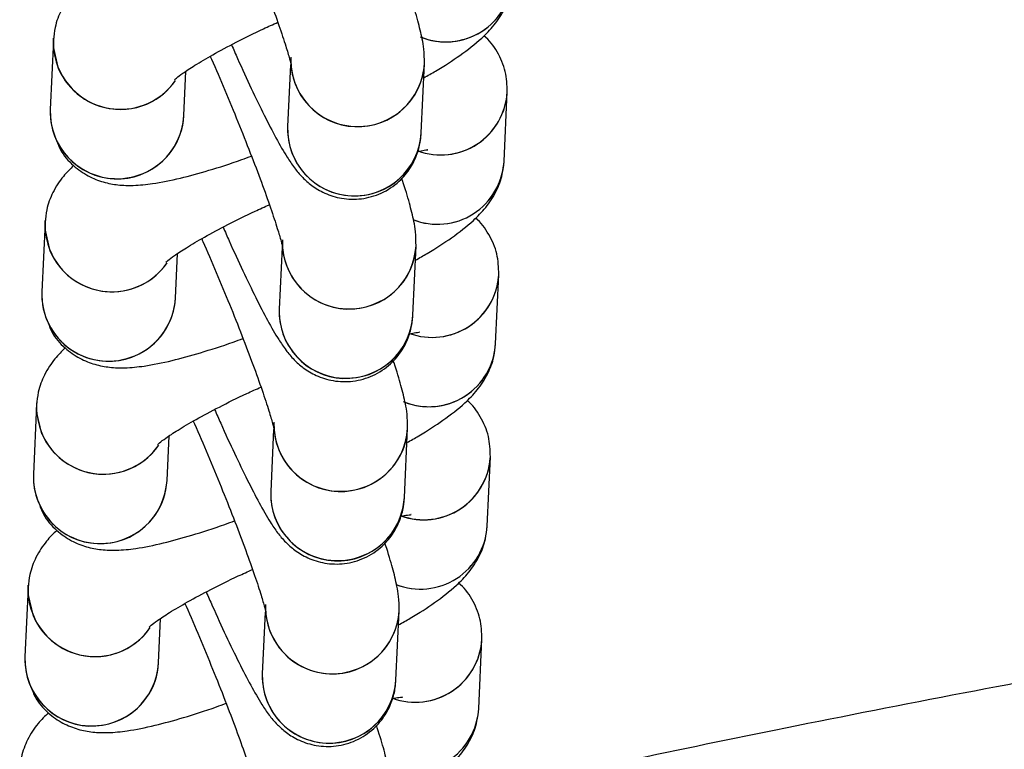
# Model space of a CAD drawing. Units: metres. Extents: x -0.0011 to 0.0723, y 0.0169 to 0.05.
# Drawn here: x 0.0185 to 0.0188, y 0.0262 to 0.0264 of the extents above; entities that cross this region are included whole.
import ezdxf

# ---------------------------------------------------------------- set-up
doc = ezdxf.new("R2010")
doc.units = ezdxf.units.M

msp = doc.modelspace()

# ---------------------------------------------------------------- linework, layer by layer
at = {"color": 7, "linetype": 'Continuous', "lineweight": 25}
for p, q in [((0.01854187460134502, 0.02640201745597031), (0.01854115578670025, 0.02638647498390068)), ((0.01862434459837684, 0.02638124462711136), (0.01862506341302161, 0.02639678709918098)), ((0.01857112375434342, 0.02638508901299984), (0.01857158499264254, 0.02639506207550441)), ((0.01859501715283782, 0.02639648020025145), (0.01859437663073367, 0.0263826305980122)), ((0.01864290216132476, 0.02637485997191131), (0.01864362097596952, 0.02639040244398094)), ((0.0185399829838588, 0.02636111621368182), (0.01853926416921403, 0.0263455737416122)), ((0.0185931255353516, 0.02635557895796295), (0.01859248501324745, 0.02634172935572372)), ((0.01862245298089062, 0.02634034338482287), (0.01862317179553538, 0.0263558858568925)), ((0.0185692321368572, 0.02634418777071135), (0.01856969337515631, 0.02635416083321592)), ((0.01864101054383854, 0.02633395872962283), (0.0186417293584833, 0.02634950120169245)), ((0.01853809136637257, 0.02632021497139333), (0.01853737255172781, 0.02630467249932371)), ((0.0186205613634044, 0.02629944214253439), (0.01862128017804916, 0.02631498461460401)), ((0.01856734051937098, 0.02630328652842286), (0.01856780175767009, 0.02631325959092743)), ((0.01859123391786538, 0.02631467771567448), (0.01859059339576123, 0.02630082811343523)), ((0.01863911892635232, 0.02629305748733433), (0.01863983774099708, 0.02630859995940396)), ((0.01853619974888635, 0.02627931372910485), (0.01853548093424159, 0.02626377125703522)), ((0.01858934230037916, 0.02627377647338599), (0.01858870177827501, 0.02625992687114674)), ((0.01861866974591818, 0.0262585409002459), (0.01861938856056294, 0.02627408337231552)), ((0.01856544890188476, 0.02626238528613438), (0.01856591014018387, 0.02627235834863896)), ((0.0186372273088661, 0.02625215624504586), (0.01863794612351086, 0.02626769871711548))]:
    msp.add_line(p, q, dxfattribs=at)
at = {"color": 7, "linetype": 'Continuous', "lineweight": 25, "flags": 128}
for points in [[(0.01854304545557894, 0.02639557343279489), (0.01854187878049757, 0.02640058358026262), (0.01854190429835358, 0.02640249197931588)], [(0.01854115383809271, 0.02635467219050641), (0.01853998716301134, 0.02635968233797413), (0.01854001268086735, 0.02636159073702739)], [(0.01853926222060649, 0.02631377094821792), (0.01853809554552512, 0.02631878109568565), (0.01853812106338114, 0.02632068949473891)], [(0.01853737060312027, 0.02627286970592943), (0.01853620392803891, 0.02627787985339716), (0.01853622944589492, 0.02627978825245042)]]:
    msp.add_lwpolyline(points, dxfattribs=at)
at = {"color": 7, "linetype": 'Continuous', "lineweight": 25}
for centre, radius, start, end in [((0.0186298503774419, 0.02641659512314761), 1.49666512156404e-05, 247.2975617620619, 356.8059508568864), ((0.01862985277160501, 0.02641659446304431), 1.496458559079959e-05, 248.4883993407815, 356.6616805809726), ((0.01855689265743669, 0.02640151959490556), 1.502630608009151e-05, 178.1012925418079, 325.4416921884827), ((0.01861008505982938, 0.02639761614727942), 1.500122142127289e-05, 178.4119859426171, 356.856323433414), ((0.01861006502504027, 0.02639763057196411), 1.497940651225781e-05, 177.9245071338172, 293.0342478064915), ((0.01861031451686698, 0.02639750389338429), 1.476630392853595e-05, 292.335671072404, 357.2176226972423), ((0.01855687480407626, 0.02640159194171312), 1.508221898326832e-05, 203.5185933128231, 325.1457816352993), ((0.01862868323045228, 0.02639123369285104), 1.496085611929095e-05, 250.0261854329243, 356.8149155010391), ((0.0186286829020934, 0.02639123709506825), 1.496392984945065e-05, 250.0379820040769, 355.7575335451177), ((0.01855614553250417, 0.02638591794692576), 1.500114198717515e-05, 178.3190774448665, 356.8323332258681), ((0.01855612536636208, 0.02638593248578297), 1.497940651226436e-05, 177.924507133858, 293.0342478064759), ((0.01855637485818879, 0.02638580580720315), 1.476630392853933e-05, 292.3356710723938, 357.2176226972154), ((0.01860936686605788, 0.02638207278482841), 1.500061034168354e-05, 177.8689059414486, 356.8351901558813), ((0.0186093462077089, 0.02638208807689315), 1.497938639602249e-05, 177.9174269305267, 293.034291688126), ((0.018609595843846, 0.02638196126020241), 1.47661010825826e-05, 292.3354003476965, 357.3068725588585), ((0.01862796091979561, 0.02637569287187467), 1.49644385387891e-05, 248.3539164295596, 356.8093472879676), ((0.01862796115411879, 0.02637569322075582), 1.496458559079186e-05, 248.4883993407841, 356.6616805809445), ((0.01855500103995047, 0.02636061835261708), 1.50263060800914e-05, 178.1012925418212, 325.4416921884718), ((0.01860819344234315, 0.02635671490499095), 1.500122142127607e-05, 178.4119859426571, 356.8563234333735), ((0.01860817340755405, 0.02635672932967564), 1.497940651227062e-05, 177.9245071338849, 293.0342478064656), ((0.01855498318659004, 0.02636069069942464), 1.50822189832703e-05, 203.5185933128473, 325.1457816352884), ((0.01860842289938079, 0.02635660265109577), 1.476630392849285e-05, 292.3356710723255, 357.2176226973555), ((0.01862679161296605, 0.02635033245056256), 1.496085611929524e-05, 250.0261854329163, 356.8149155010258), ((0.01862679128460716, 0.0263503358527798), 1.496392984947734e-05, 250.0379820041846, 355.7575335450055), ((0.01855425391501795, 0.02634501670463727), 1.500114198717515e-05, 178.3190774448665, 356.8323332258674), ((0.01855423374887586, 0.02634503124349449), 1.497940651226771e-05, 177.9245071338717, 293.0342478064708), ((0.01855448324070258, 0.02634490456491466), 1.476630392852707e-05, 292.3356710723842, 357.2176226972538), ((0.01860745459022267, 0.02634118683460466), 1.497938639601619e-05, 177.9174269304594, 293.0342916881712), ((0.01860747524857165, 0.02634117154253992), 1.50006103416838e-05, 177.8689059414221, 356.8351901558945), ((0.01860770422635977, 0.02634106001791392), 1.476610108258165e-05, 292.3354003477015, 357.306872558872), ((0.01862606714246947, 0.02633479263857062), 1.496665121562668e-05, 247.2975617593156, 356.8059508570169), ((0.01862606953663257, 0.02633479197846733), 1.496458559079313e-05, 248.4883993407718, 356.6616805809313), ((0.01855310942246424, 0.02631971711032858), 1.502630608008517e-05, 178.1012925418071, 325.4416921885045), ((0.01860630182485693, 0.02631581366270246), 1.500122142127617e-05, 178.4119859426439, 356.8563234334), ((0.01860628179006783, 0.02631582808738715), 1.497940651226771e-05, 177.9245071338717, 293.0342478064708), ((0.01860653128189458, 0.02631570140880728), 1.476630392848575e-05, 292.3356710723057, 357.2176226973676), ((0.01855309153132735, 0.02631978937971006), 1.508215344835951e-05, 203.5183808784936, 325.2088993802284), ((0.01862489999547983, 0.02630943120827406), 1.496085611928546e-05, 250.0261854329027, 356.814915501064), ((0.01862489966712096, 0.02630943461049127), 1.496392984944879e-05, 250.0379820040723, 355.757533545131), ((0.01855236229753173, 0.02630411546234879), 1.500114198717505e-05, 178.3190774448798, 356.8323332258549), ((0.01855234213138964, 0.02630413000120599), 1.497940651225781e-05, 177.9245071338172, 293.0342478064915), ((0.01855259162321635, 0.02630400332262618), 1.476630392854254e-05, 292.3356710723886, 357.2176226972019), ((0.01860558363108543, 0.02630027030025143), 1.500061034168216e-05, 177.8689059414079, 356.8351901559209), ((0.01860556297273645, 0.02630028559231617), 1.497938639602249e-05, 177.9174269305267, 293.0342916881382), ((0.01860581260887352, 0.02630015877562545), 1.476610108261561e-05, 292.3354003477603, 357.3068725587701), ((0.01862417768482316, 0.02629389038729772), 1.496443853880821e-05, 248.3539164296234, 356.8093472878512), ((0.01862417791914634, 0.02629389073617885), 1.496458559079636e-05, 248.4883993407766, 356.6616805809055), ((0.01855121780497803, 0.02627881586804008), 1.502630608008862e-05, 178.1012925417414, 325.4416921885338), ((0.01860441020737072, 0.02627491242041398), 1.500122142127607e-05, 178.4119859426571, 356.8563234333603), ((0.0186043901725816, 0.02627492684509864), 1.497940651225446e-05, 177.9245071338034, 293.0342478065089), ((0.01860463966440831, 0.02627480016651884), 1.476630392854386e-05, 292.3356710724011, 357.2176226972026), ((0.01855119991384114, 0.02627888813742157), 1.508215344836236e-05, 203.5183808784884, 325.208899380236), ((0.01862300837799362, 0.02626852996598559), 1.496085611928546e-05, 250.0261854329027, 356.814915501064), ((0.01862300804963474, 0.0262685333682028), 1.496392984945065e-05, 250.0379820040769, 355.7575335451177), ((0.01855047068004551, 0.0262632142200603), 1.500114198717722e-05, 178.3190774448529, 356.8323332258689), ((0.01855045051390342, 0.02626322875891752), 1.497940651226436e-05, 177.924507133858, 293.0342478064811), ((0.01855070000573013, 0.02626310208033769), 1.476630392853628e-05, 292.3356710723988, 357.2176226972154), ((0.01860369201359921, 0.02625936905796296), 1.500061034168274e-05, 177.8689059414481, 356.8351901558813), ((0.01860367135525023, 0.0262593843500277), 1.497938639601971e-05, 177.917426930513, 293.0342916881382), ((0.01860392099138734, 0.02625925753333695), 1.476610108257675e-05, 292.3354003476767, 357.3068725588707), ((0.01862228606733696, 0.02625298914500919), 1.496443853877755e-05, 248.3539164294733, 356.8093472880449), ((0.01862228630166013, 0.02625298949389036), 1.496458559078854e-05, 248.4883993407077, 356.661680580943)]:
    msp.add_arc(centre, radius, start, end, dxfattribs=at)
for points, knots in [([(0.01857890248848935, 0.02643929459498114), (0.01857899417129127, 0.02643909056133805), (0.01858006001043958, 0.02643671861109394), (0.01858219528112021, 0.02643170309354917), (0.0185851569996922, 0.0264245710166334), (0.01858795274182734, 0.02641752966669086), (0.01859043921405903, 0.02641097340403592), (0.01859250150511713, 0.02640521444245034), (0.01859397797009475, 0.02640072665509282), (0.01859481792327568, 0.02639788119389234), (0.0185951490281474, 0.026396426817259), (0.0185951434985013, 0.0263964583859887), (0.01859514179536713, 0.02639646810917552)], [0, 0, 0, 0, 0.01200162425751536, 0.1395223609028261, 0.2676337889526894, 0.3958094555086496, 0.5234790795063284, 0.6499977751807837, 0.7741599536002144, 0.8778035567948881, 0.9623634255295097, 1, 1, 1, 1]), ([(0.01854829370079078, 0.02641479430753756), (0.01854751484758636, 0.02641403106466995), (0.01854585815282177, 0.0264124075745749), (0.01854366825988513, 0.02640912483817997), (0.01854221624547452, 0.0264054069929547), (0.01854197214932944, 0.02640298525395778), (0.01854187460134502, 0.02640201745597029)], [0, 0, 0, 0, 0.2714615855297913, 0.5774245839695488, 0.8311264600691212, 1, 1, 1, 1]), ([(0.01862491525374765, 0.02639358354539414), (0.01862581269947853, 0.02639408750924899), (0.01862888568680273, 0.02639581315625418), (0.01863329159655771, 0.02639872441307176), (0.01863743460262288, 0.02640190919039692), (0.0186406527574853, 0.02640518865354989), (0.01864300331989806, 0.02640864716799445), (0.0186444516785807, 0.02641237262715531), (0.01864469610059831, 0.02641479368744403), (0.01864479377881098, 0.02641576121419982)], [0, 0, 0, 0, 0.08678547825631307, 0.2971663527133497, 0.5270626990433764, 0.6731255412971078, 0.810402433649799, 0.9242312473056847, 1, 1, 1, 1]), ([(0.01862506341302161, 0.02639678709918098), (0.0186250461074117, 0.02639790148498848), (0.0186250132722804, 0.0264000158863012), (0.01862448126876478, 0.02640284205802046), (0.01862360068042666, 0.02640639365694233), (0.01862261926408702, 0.02640972912300684), (0.01862181625167963, 0.02641206424952961), (0.01862170994309024, 0.02641237339046493)], [0, 0, 0, 0, 0.1806208399129573, 0.3427044192854726, 0.6384352554747964, 0.9521334445002311, 1, 1, 1, 1]), ([(0.01856901606909699, 0.02639315756592611), (0.01856901307714272, 0.0263931542011736), (0.01856889165633359, 0.02639301765130205), (0.01856942161114048, 0.02639354898212353), (0.01857082577882951, 0.02639458428850185), (0.01857357568903922, 0.02639641342124318), (0.01857759256789578, 0.02639877915801139), (0.01858282732589351, 0.02640157504906761), (0.01858783036273057, 0.02640406972624683), (0.01859111166475576, 0.02640554475956572), (0.01859218670703325, 0.02640602801991979)], [0, 0, 0, 0, 0.002608969242262947, 0.1058783416211771, 0.2303257846557632, 0.3780725247230257, 0.5446643168262364, 0.7235645206632256, 0.909432345756407, 1, 1, 1, 1]), ([(0.01858180334064249, 0.02640099249347536), (0.01858225592058705, 0.02639995656367325), (0.01858377422290732, 0.02639648125584958), (0.01858627576530763, 0.02639107049376064), (0.01858918898565199, 0.0263850225167719), (0.01859186759854523, 0.02637984966464093), (0.01859397009154905, 0.02637618648376956), (0.01859574638371412, 0.02637354082283441), (0.01859743989306861, 0.0263714580290996), (0.01859972645414316, 0.02636937848546273), (0.01860271111566781, 0.02636756472620645), (0.01860656022683203, 0.0263663595590822), (0.01861099644375026, 0.02636624568940022), (0.01861552377428809, 0.02636751941123069), (0.01861933147883059, 0.0263700507524444), (0.0186219964510686, 0.02637326136109569), (0.01862354057117311, 0.02637649710825218), (0.01862419816889001, 0.02637923515830548), (0.01862430371955707, 0.02638068364233336), (0.01862434459837684, 0.02638124462711136)], [0, 0, 0, 0, 0.04034337072655327, 0.1353427921790612, 0.2311590974046469, 0.3288019654320528, 0.4312888399108578, 0.4961052940552645, 0.5494795038168999, 0.5900002172921606, 0.6335174696125637, 0.6818601085519863, 0.7343761432465662, 0.7890748056209173, 0.8455843269238051, 0.8934326018950385, 0.9360455202433656, 0.9752310077725768, 1, 1, 1, 1]), ([(0.01864362097596952, 0.02639040244398093), (0.01864356979580442, 0.02639194645616462), (0.01864346622863389, 0.02639507088870152), (0.01864150885863998, 0.02639941317255544), (0.01863961688891772, 0.02640211335688301), (0.01863838186914273, 0.02640297932134338), (0.01863837467936522, 0.02640298436263255)], [0, 0, 0, 0, 0.3289589066976717, 0.66567474159337, 0.998053695757251, 1, 1, 1, 1]), ([(0.01857701087100313, 0.02639839335269266), (0.01857710255380504, 0.02639818931904956), (0.01857816839295339, 0.02639581736880545), (0.01858030366363399, 0.02639080185126067), (0.01858326538220598, 0.02638366977434491), (0.01858606112434113, 0.02637662842440237), (0.0185885475965728, 0.02637007216174743), (0.01859060988763091, 0.02636431320016184), (0.01859208635260853, 0.02635982541280432), (0.01859292630578947, 0.02635697995160385), (0.01859325741066118, 0.02635552557497051), (0.01859325188101509, 0.0263555571437002), (0.01859325017788091, 0.02635556686688702)], [0, 0, 0, 0, 0.01200162425774571, 0.1395223609030113, 0.2676337889528907, 0.3958094555088559, 0.5234790795064913, 0.649997775180914, 0.7741599536003272, 0.8778035567949785, 0.9623634255295874, 1, 1, 1, 1]), ([(0.01854259650110409, 0.02637949626517862), (0.01854284549847213, 0.02637881699830173), (0.01854363619951525, 0.02637665995932449), (0.01854618896163233, 0.02637386562237787), (0.018549602070809, 0.0263714515360692), (0.01855312807978218, 0.02637008920863896), (0.01855656792369476, 0.02636947224044899), (0.0185601799618337, 0.02636939002871255), (0.01856456843569611, 0.026369834970947), (0.01857000106691882, 0.02637092967263771), (0.01857672008755189, 0.02637279051017379), (0.01858216044379271, 0.02637450681934157), (0.01858553956395965, 0.02637575969668506), (0.01858626746161228, 0.02637602957950434)], [0, 0, 0, 0, 0.03727078723962798, 0.1183548668767408, 0.1911288260908019, 0.2612027042789721, 0.3337751915717315, 0.4169974037303608, 0.5283380161036612, 0.6797645272091818, 0.8168935926142477, 0.960556974143023, 1, 1, 1, 1]), ([(0.01862357061781812, 0.02637707115372983), (0.01862407989833961, 0.02637717536403178), (0.01862525565181778, 0.02637741594975971), (0.01862601912832047, 0.02637742775409278), (0.01862580170372108, 0.0263774350741096), (0.01862577751720898, 0.02637743588839499)], [0, 0, 0, 0, 0.404456641609283, 0.933751209942332, 1, 1, 1, 1]), ([(0.01862302363626143, 0.02635268230310565), (0.01862392108199231, 0.02635318626696051), (0.0186269940693165, 0.0263549119139657), (0.01863139997907149, 0.02635782317078327), (0.01863554298513666, 0.02636100794810844), (0.01863876113999906, 0.0263642874112614), (0.01864111170241185, 0.02636774592570595), (0.01864256006109447, 0.02637147138486681), (0.0186428044831121, 0.02637389244515553), (0.01864290216132476, 0.0263748599719113)], [0, 0, 0, 0, 0.08678547825616628, 0.2971663527135219, 0.5270626990436043, 0.6731255412974875, 0.8104024336500673, 0.924231247306145, 1, 1, 1, 1]), ([(0.01854640208330455, 0.02637389306524907), (0.01854562323010013, 0.02637312982238147), (0.01854396653533553, 0.02637150633228642), (0.01854177664239894, 0.02636822359589149), (0.01854032462798828, 0.02636450575066622), (0.01854008053184323, 0.0263620840116693), (0.01853998298385879, 0.0263611162136818)], [0, 0, 0, 0, 0.2714615855298029, 0.5774245839695424, 0.8311264600690765, 1, 1, 1, 1]), ([(0.01862317179553539, 0.02635588585689249), (0.01862315445623195, 0.02635700030676379), (0.01862312155717157, 0.02635911482962922), (0.01862259011246519, 0.02636193993884656), (0.01862170557160824, 0.02636549905296045), (0.01862076653939796, 0.02636870817223061), (0.01862001323911704, 0.02637090301874163), (0.01861995273150203, 0.02637107931620366)], [0, 0, 0, 0, 0.1843951432582429, 0.3498656662199678, 0.6517761762766017, 0.9720294899752868, 0.9999999999999999, 0.9999999999999999, 0.9999999999999999, 0.9999999999999999]), ([(0.01856712445161076, 0.02635225632363762), (0.01856712145965649, 0.02635225295888512), (0.01856700003884734, 0.02635211640901358), (0.01856752999365426, 0.02635264773983504), (0.0185689341613433, 0.02635368304621337), (0.018571684071553, 0.0263555121789547), (0.01857570095040956, 0.0263578779157229), (0.01858093570840728, 0.02636067380677913), (0.01858593874524436, 0.02636316848395835), (0.01858922004726953, 0.02636464351727724), (0.01859029508954703, 0.02636512677763131)], [0, 0, 0, 0, 0.002608969242262839, 0.1058783416211848, 0.2303257846556241, 0.3780725247230313, 0.5446643168260813, 0.7235645206631237, 0.9094323457562973, 1, 1, 1, 1]), ([(0.0186417293584833, 0.02634950120169246), (0.01864167817831816, 0.02635104521387614), (0.01864157461114758, 0.02635416964641304), (0.0186396172411541, 0.02635851193026697), (0.01863772527143075, 0.02636121211459451), (0.01863649025165651, 0.02636207807905489), (0.01863648306187899, 0.02636208312034406)], [0, 0, 0, 0, 0.3289589066979889, 0.6656747415937209, 0.9980536957578156, 1, 1, 1, 1]), ([(0.01857991172315626, 0.02636009125118688), (0.01858036430310082, 0.02635905532138477), (0.0185818826054211, 0.0263555800135611), (0.0185843841478214, 0.02635016925147216), (0.01858729736816576, 0.02634412127448341), (0.01858997598105899, 0.02633894842235245), (0.01859207847406282, 0.02633528524148107), (0.01859385476622789, 0.02633263958054593), (0.01859554827558239, 0.02633055678681112), (0.01859783483665694, 0.02632847724317424), (0.01860081949818158, 0.02632666348391797), (0.01860466860934581, 0.02632545831679372), (0.01860910482626403, 0.02632534444711174), (0.01861363215680187, 0.02632661816894221), (0.01861743986134436, 0.02632914951015592), (0.01862010483358239, 0.02633236011880721), (0.01862164895368687, 0.0263355958659637), (0.01862230655140379, 0.026338333916017), (0.01862241210207084, 0.02633978240004488), (0.01862245298089062, 0.02634034338482287)], [0, 0, 0, 0, 0.04034337072657407, 0.1353427921790698, 0.2311590974046527, 0.3288019654320605, 0.4312888399108853, 0.4961052940552931, 0.5494795038169327, 0.5900002172921941, 0.6335174696125585, 0.681860108552029, 0.7343761432466097, 0.7890748056209131, 0.8455843269238021, 0.8934326018950733, 0.9360455202433957, 0.9752310077725967, 1, 1, 1, 1]), ([(0.01857511925351692, 0.02635749211040418), (0.01857521093631883, 0.02635728807676108), (0.01857627677546712, 0.02635491612651697), (0.0185784120461478, 0.0263499006089722), (0.01858137376471975, 0.02634276853205643), (0.01858416950685491, 0.02633572718211389), (0.01858665597908659, 0.02632917091945895), (0.01858871827014467, 0.02632341195787337), (0.01859019473512232, 0.02631892417051584), (0.01859103468830324, 0.02631607870931537), (0.01859136579317497, 0.02631462433268203), (0.01859136026352886, 0.02631465590141173), (0.01859135856039469, 0.02631466562459855)], [0, 0, 0, 0, 0.01200162425763673, 0.1395223609029239, 0.2676337889528121, 0.3958094555087944, 0.5234790795064073, 0.649997775180883, 0.7741599536003048, 0.8778035567949675, 0.9623634255295845, 0.9999999999999999, 0.9999999999999999, 0.9999999999999999, 0.9999999999999999]), ([(0.01854070488361786, 0.02633859502289014), (0.01854095388098591, 0.02633791575601325), (0.01854174458202902, 0.02633575871703601), (0.01854429734414612, 0.02633296438008938), (0.01854771045332277, 0.02633055029378072), (0.01855123646229595, 0.02632918796635048), (0.01855467630620854, 0.0263285709981605), (0.01855828834434747, 0.02632848878642407), (0.0185626768182099, 0.02632893372865852), (0.01856810944943259, 0.02633002843034923), (0.01857482847006565, 0.02633188926788531), (0.0185802688263065, 0.02633360557705309), (0.01858364794647343, 0.02633485845439657), (0.01858437584412606, 0.02633512833721586)], [0, 0, 0, 0, 0.03727078723962819, 0.1183548668767414, 0.1911288260908029, 0.2612027042789763, 0.3337751915717349, 0.4169974037303646, 0.5283380161036099, 0.6797645272091839, 0.8168935926142505, 0.9605569741429272, 1, 1, 1, 1]), ([(0.01862167900033189, 0.02633616991144134), (0.01862218828085339, 0.02633627412174329), (0.01862336403433155, 0.02633651470747121), (0.01862412751083427, 0.02633652651180429), (0.01862391008623485, 0.0263365338318211), (0.01862388589972277, 0.0263365346461065)], [0, 0, 0, 0, 0.4044566416163717, 0.933751209946707, 1, 1, 1, 1]), ([(0.01854451046581834, 0.02633299182296059), (0.01854373161261391, 0.02633222858009297), (0.01854207491784932, 0.02633060508999792), (0.01853988502491268, 0.02632732235360298), (0.01853843301050207, 0.02632360450837773), (0.018538188914357, 0.02632118276938082), (0.01853809136637257, 0.02632021497139334)], [0, 0, 0, 0, 0.2714615855329429, 0.5774245839715786, 0.8311264600718716, 1, 1, 1, 1]), ([(0.01862113201877521, 0.02631178106081716), (0.01862202946450609, 0.02631228502467202), (0.01862510245183029, 0.0263140106716772), (0.01862950836158527, 0.02631692192849478), (0.01863365136765043, 0.02632010670581995), (0.01863686952251283, 0.02632338616897291), (0.01863922008492564, 0.02632684468341746), (0.01864066844360825, 0.02633057014257832), (0.01864091286562587, 0.02633299120286704), (0.01864101054383853, 0.02633395872962281)], [0, 0, 0, 0, 0.08678547825622385, 0.2971663527135123, 0.5270626990436443, 0.6731255412974785, 0.8104024336500987, 0.9242312473061345, 1, 1, 1, 1]), ([(0.01862128017804917, 0.02631498461460401), (0.01862126283874572, 0.02631609906447532), (0.01862122993968534, 0.02631821358734074), (0.01862069849497897, 0.02632103869655808), (0.01861981395412198, 0.02632459781067198), (0.01861887492191182, 0.02632780692994212), (0.01861812162163081, 0.02633000177645315), (0.01861806111401581, 0.02633017807391518)], [0, 0, 0, 0, 0.1843951432580935, 0.3498656662199534, 0.6517761762763975, 0.9720294899750007, 1, 1, 1, 1]), ([(0.01856523283412454, 0.02631135508134913), (0.01856522984217027, 0.02631135171659663), (0.01856510842136136, 0.02631121516672506), (0.01856563837616793, 0.02631174649754657), (0.01856704254385712, 0.02631278180392488), (0.01856979245406679, 0.02631461093666622), (0.01857380933292338, 0.02631697667343443), (0.01857904409092111, 0.02631977256449066), (0.01858404712775816, 0.02632226724166987), (0.01858732842978333, 0.02632374227498875), (0.01858840347206081, 0.02632422553534281)], [0, 0, 0, 0, 0.00260896924305475, 0.1058783416221023, 0.2303257846567324, 0.3780725247242659, 0.5446643168275513, 0.7235645206645864, 0.9094323457578534, 1, 1, 1, 1]), ([(0.01863983774099708, 0.02630859995940397), (0.01863978656083196, 0.02631014397158766), (0.01863968299366143, 0.02631326840412455), (0.01863772562366765, 0.02631761068797855), (0.01863583365394502, 0.02632031087230591), (0.01863459863417029, 0.02632117683676641), (0.01863459144439278, 0.02632118187805558)], [0, 0, 0, 0, 0.3289589066980779, 0.6656747415940973, 0.9980536957582749, 1, 1, 1, 1]), ([(0.01857802010567004, 0.02631919000889838), (0.01857847268561461, 0.02631815407909627), (0.01857999098793485, 0.02631467877127261), (0.01858249253033519, 0.02630926800918366), (0.01858540575067955, 0.02630322003219492), (0.01858808436357277, 0.02629804718006395), (0.0185901868565766, 0.02629438399919258), (0.01859196314874165, 0.02629173833825744), (0.01859365665809617, 0.02628965554452262), (0.01859594321917072, 0.02628757600088575), (0.01859892788069537, 0.02628576224162947), (0.01860277699185959, 0.02628455707450522), (0.01860721320877781, 0.02628444320482324), (0.01861174053931565, 0.02628571692665371), (0.01861554824385813, 0.02628824826786742), (0.01861821321609616, 0.02629145887651871), (0.01861975733620065, 0.0262946946236752), (0.01862041493391757, 0.02629743267372851), (0.01862052048458462, 0.02629888115775638), (0.0186205613634044, 0.02629944214253438)], [0, 0, 0, 0, 0.04034337072647678, 0.1353427921789686, 0.2311590974045555, 0.3288019654319664, 0.4312888399107334, 0.4961052940552604, 0.5494795038168995, 0.5900002172921606, 0.6335174696125246, 0.6818601085519947, 0.7343761432465753, 0.7890748056208766, 0.8455843269237617, 0.8934326018950277, 0.9360455202433552, 0.9752310077725557, 1, 1, 1, 1]), ([(0.01857322763603069, 0.02631659086811568), (0.0185733193188326, 0.02631638683447259), (0.01857438515798093, 0.02631401488422848), (0.01857652042866157, 0.02630899936668372), (0.01857948214723353, 0.02630186728976795), (0.01858227788936868, 0.02629482593982541), (0.01858476436160035, 0.02628826967717047), (0.01858682665265847, 0.02628251071558488), (0.01858830311763609, 0.02627802292822736), (0.01858914307081702, 0.02627517746702689), (0.01858947417568874, 0.02627372309039354), (0.01858946864604264, 0.02627375465912324), (0.01858946694290847, 0.02627376438231006)], [0, 0, 0, 0, 0.01200162425740388, 0.139522360902731, 0.2676337889526106, 0.3958094555085871, 0.5234790795062586, 0.649997775180743, 0.7741599536001801, 0.877803556794877, 0.9623634255295047, 1, 1, 1, 1]), ([(0.01903267129779508, 0.02630238944074691), (0.0190316978174585, 0.02630226549081284), (0.01900330222223785, 0.0262986499764328), (0.01894783662090551, 0.02629037709863394), (0.01886647774501936, 0.0262775145412132), (0.0187859119159234, 0.02626329019121011), (0.01870873995814239, 0.02624856174310827), (0.01865863970593815, 0.02623794306747129), (0.01863496993139266, 0.02623292629315896)], [0, 0, 0, 0, 0.007265993515634797, 0.2119428641666725, 0.4156880320228725, 0.6183215611753293, 0.819676704240467, 1, 1, 1, 1]), ([(0.01853881326613165, 0.02629769378060165), (0.01853906226349969, 0.02629701451372476), (0.01853985296454279, 0.02629485747474752), (0.01854240572665989, 0.0262920631378009), (0.01854581883583656, 0.02628964905149223), (0.01854934484480973, 0.02628828672406198), (0.01855278468872232, 0.02628766975587201), (0.01855639672686126, 0.02628758754413558), (0.01856078520072366, 0.02628803248637003), (0.01856621783194638, 0.02628912718806074), (0.01857293685257942, 0.02629098802559682), (0.01857837720882028, 0.02629270433476459), (0.0185817563289872, 0.02629395721210808), (0.01858248422663984, 0.02629422709492737)], [0, 0, 0, 0, 0.03727078723960394, 0.1183548668767627, 0.1911288260907744, 0.2612027042789506, 0.3337751915717119, 0.4169974037303927, 0.5283380161035972, 0.6797645272092253, 0.8168935926142432, 0.9605569741429256, 1, 1, 1, 1]), ([(0.01861978738284568, 0.02629526866915287), (0.01862029666336716, 0.02629537287945482), (0.01862147241684534, 0.02629561346518274), (0.01862223589334801, 0.02629562526951582), (0.01862201846874863, 0.02629563258953263), (0.01862199428223654, 0.02629563340381802)], [0, 0, 0, 0, 0.4044566416137206, 0.9337512099455284, 1, 1, 1, 1]), ([(0.01861924040128899, 0.02627087981852868), (0.01862013784701987, 0.02627138378238354), (0.01862321083434406, 0.02627310942938872), (0.01862761674409904, 0.0262760206862063), (0.01863175975016421, 0.02627920546353147), (0.01863497790502662, 0.02628248492668443), (0.0186373284674394, 0.02628594344112898), (0.01863877682612204, 0.02628966890028984), (0.01863902124813966, 0.02629208996057856), (0.01863911892635231, 0.02629305748733433)], [0, 0, 0, 0, 0.08678547825628838, 0.2971663527135501, 0.527062699043653, 0.6731255412974686, 0.8104024336500879, 0.9242312473061091, 1, 1, 1, 1]), ([(0.01854261884833211, 0.0262920905806721), (0.01854183999512769, 0.0262913273378045), (0.01854018330036309, 0.02628970384770945), (0.01853799340742647, 0.02628642111131451), (0.01853654139301586, 0.02628270326608926), (0.01853629729687078, 0.02628028152709234), (0.01853619974888635, 0.02627931372910486)], [0, 0, 0, 0, 0.2714615855311642, 0.5774245839704429, 0.8311264600707213, 0.9999999999999999, 0.9999999999999999, 0.9999999999999999, 0.9999999999999999]), ([(0.01861938856056294, 0.02627408337231553), (0.0186193712212595, 0.02627519782218683), (0.01861933832219911, 0.02627731234505225), (0.01861880687749276, 0.0262801374542696), (0.01861792233663578, 0.02628369656838349), (0.01861698330442555, 0.02628690568765364), (0.01861623000414459, 0.02628910053416466), (0.01861616949652959, 0.02628927683162668)], [0, 0, 0, 0, 0.184395143258307, 0.3498656662200769, 0.6517761762766275, 0.9720294899753557, 1, 1, 1, 1]), ([(0.01856334121663832, 0.02627045383906066), (0.01856333822468405, 0.02627045047430815), (0.01856321680387493, 0.02627031392443661), (0.0185637467586818, 0.02627084525525808), (0.01856515092637089, 0.0262718805616364), (0.01856790083658056, 0.02627370969437774), (0.01857191771543716, 0.02627607543114595), (0.01857715247343488, 0.02627887132220218), (0.01858215551027193, 0.0262813659993814), (0.0185854368122971, 0.02628284103270027), (0.01858651185457458, 0.02628332429305434)], [0, 0, 0, 0, 0.002608969242837468, 0.1058783416218868, 0.2303257846565128, 0.3780725247239948, 0.544664316827122, 0.7235645206642242, 0.9094323457573591, 1, 1, 1, 1]), ([(0.01863794612351086, 0.02626769871711548), (0.01863789494334574, 0.02626924272929915), (0.01863779137617521, 0.02627236716183605), (0.01863583400618139, 0.02627670944569008), (0.01863394203645895, 0.02627940963001736), (0.01863270701668408, 0.02628027559447792), (0.01863269982690656, 0.02628028063576709)], [0, 0, 0, 0, 0.3289589066978341, 0.6656747415935972, 0.998053695757721, 0.9999999999999999, 0.9999999999999999, 0.9999999999999999, 0.9999999999999999]), ([(0.01857612848818382, 0.02627828876660991), (0.01857658106812838, 0.0262772528368078), (0.01857809937044865, 0.02627377752898414), (0.01858060091284896, 0.02626836676689519), (0.01858351413319334, 0.02626231878990645), (0.01858619274608655, 0.02625714593777548), (0.01858829523909038, 0.0262534827569041), (0.01859007153125545, 0.02625083709596896), (0.01859176504060994, 0.02624875430223415), (0.0185940516016845, 0.02624667475859727), (0.01859703626320912, 0.026244860999341), (0.01860088537437338, 0.02624365583221675), (0.01860532159129158, 0.02624354196253477), (0.01860984892182942, 0.02624481568436524), (0.01861365662637191, 0.02624734702557895), (0.01861632159860994, 0.02625055763423024), (0.01861786571871444, 0.02625379338138673), (0.01861852331643134, 0.02625653143144003), (0.01861862886709841, 0.02625797991546791), (0.01861866974591818, 0.02625854090024591)], [0, 0, 0, 0, 0.04034337072650251, 0.1353427921789944, 0.2311590974045813, 0.3288019654319924, 0.4312888399108019, 0.4961052940552823, 0.5494795038168979, 0.5900002172921591, 0.6335174696125628, 0.681860108551986, 0.7343761432465665, 0.789074805620868, 0.8455843269237986, 0.8934326018950326, 0.9360455202433813, 0.9752310077725764, 1, 1, 1, 1]), ([(0.01857133601854447, 0.0262756896258272), (0.01857142770134638, 0.02627548559218411), (0.01857249354049474, 0.02627311364194), (0.01857462881117532, 0.02626809812439523), (0.01857759052974733, 0.02626096604747946), (0.01858038627188245, 0.02625392469753693), (0.01858287274411415, 0.02624736843488198), (0.01858493503517224, 0.0262416094732964), (0.01858641150014987, 0.02623712168593887), (0.0185872514533308, 0.0262342762247384), (0.01858758255820252, 0.02623282184810506), (0.01858757702855642, 0.02623285341683475), (0.01858757532542225, 0.02623286314002158)], [0, 0, 0, 0, 0.01200162425758992, 0.1395223609028857, 0.2676337889527741, 0.3958094555087313, 0.5234790795063912, 0.6499977751808869, 0.7741599536002995, 0.8778035567949721, 0.9623634255295846, 1, 1, 1, 1]), ([(0.01853692164864543, 0.02625679253831317), (0.01853717064601347, 0.02625611327143627), (0.01853796134705657, 0.02625395623245904), (0.01854051410917368, 0.02625116189551241), (0.01854392721835034, 0.02624874780920375), (0.01854745322732351, 0.0262473854817735), (0.0185508930712361, 0.02624676851358353), (0.01855450510937505, 0.0262466863018471), (0.01855889358323744, 0.02624713124408155), (0.01856432621446016, 0.02624822594577226), (0.01857104523509321, 0.02625008678330834), (0.01857648559133406, 0.02625180309247611), (0.01857986471150098, 0.0262530559698196), (0.01858059260915362, 0.02625332585263889)], [0, 0, 0, 0, 0.03727078723960394, 0.1183548668767627, 0.1911288260907744, 0.2612027042789506, 0.3337751915717119, 0.4169974037303927, 0.5283380161035972, 0.6797645272092253, 0.8168935926142432, 0.9605569741429256, 1, 1, 1, 1]), ([(0.01861789576535946, 0.02625436742686437), (0.01861840504588096, 0.02625447163716633), (0.01861958079935914, 0.02625471222289425), (0.01862034427586179, 0.02625472402722733), (0.01862012685126242, 0.02625473134724414), (0.01862010266475032, 0.02625473216152954)], [0, 0, 0, 0, 0.4044566416158246, 0.9337512099461504, 1, 1, 1, 1]), ([(0.01854072723084589, 0.02625118933838362), (0.01853994837764147, 0.02625042609551601), (0.01853829168287688, 0.02624880260542096), (0.01853610178994026, 0.02624551986902603), (0.01853464977552963, 0.02624180202380078), (0.01853440567938456, 0.02623938028480386), (0.01853430813140014, 0.02623841248681638)], [0, 0, 0, 0, 0.2714615855305519, 0.5774245839702075, 0.831126460070307, 0.9999999999999999, 0.9999999999999999, 0.9999999999999999, 0.9999999999999999]), ([(0.01861734878380277, 0.0262299785762402), (0.01861824622953365, 0.02623048254009505), (0.01862131921685785, 0.02623220818710024), (0.01862572512661283, 0.02623511944391781), (0.01862986813267801, 0.02623830422124298), (0.0186330862875404, 0.02624158368439595), (0.01863543684995321, 0.0262450421988405), (0.0186368852086358, 0.02624876765800136), (0.01863712963065343, 0.02625118871829007), (0.0186372273088661, 0.02625215624504585)], [0, 0, 0, 0, 0.08678547825623585, 0.2971663527135966, 0.5270626990437646, 0.6731255412976788, 0.810402433650275, 0.9242312473063197, 1, 1, 1, 1]), ([(0.01861749694307672, 0.02623318213002704), (0.01861747960377328, 0.02623429657989835), (0.01861744670471291, 0.02623641110276377), (0.01861691526000651, 0.02623923621198112), (0.01861603071914953, 0.02624279532609501), (0.01861509168693939, 0.02624600444536513), (0.01861433838665837, 0.02624819929187618), (0.01861427787904336, 0.02624837558933821)], [0, 0, 0, 0, 0.1843951432581349, 0.3498656662198957, 0.6517761762763488, 0.9720294899752069, 0.9999999999999999, 0.9999999999999999, 0.9999999999999999, 0.9999999999999999])]:
    msp.add_open_spline(points, degree=3, knots=knots, dxfattribs=at)

doc.saveas('drawing.dxf')
